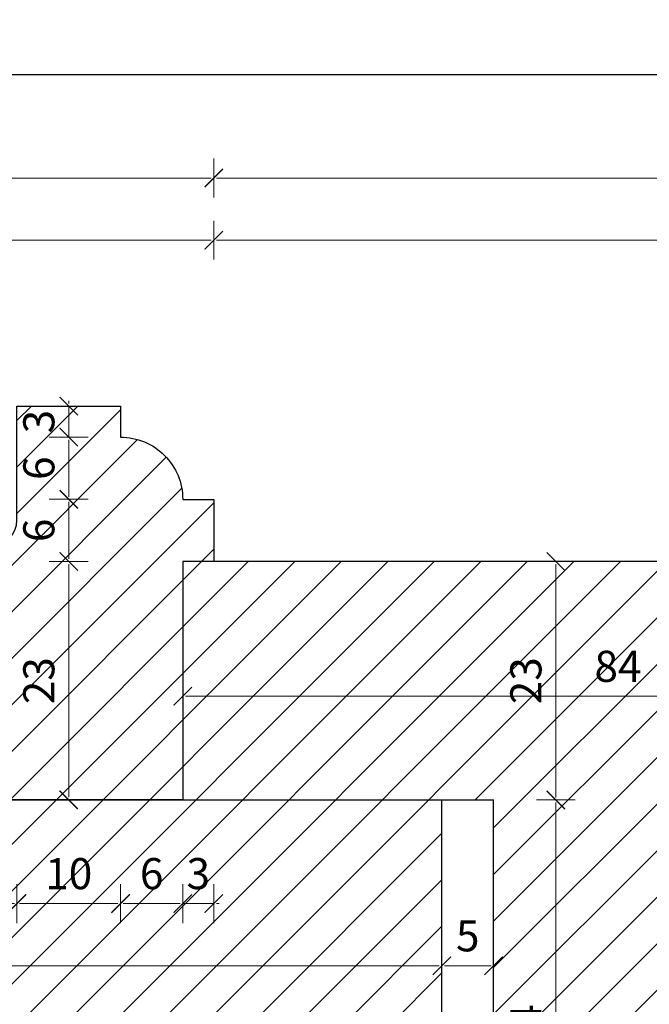
# Model space of a CAD drawing. Units: millimetres. Extents: x -3951 to 303, y 11294 to 15534.
# Drawn here: x -3785 to -3779, y 14835 to 14845 of the extents above; entities that cross this region are included whole.
import ezdxf

# ---------------------------------------------------------------- set-up
doc = ezdxf.new("R2010")
doc.units = ezdxf.units.MM
doc.layers.get('Defpoints').update_dxf_attribs({"color": 30, "lineweight": 0})
doc.layers.add('!_PZT_-_RZUTNIA', color=5, linetype='Continuous', plot=False)
for name, color, linetype, lineweight in [('WAW_OKNA', 36, 'Continuous', 9), ('WAW_WYMIAR', 243, 'Continuous', 9), ('WAW_WYPEŁNIENIE', 251, 'Continuous', 0)]:
    doc.layers.add(name, color=color, linetype=linetype, lineweight=lineweight)
doc.styles.add('OPIS', font='romans.shx', dxfattribs={"width": 0.8})
doc.dimstyles.new('1', dxfattribs={"dimtxt": 0.3, "dimasz": 0.025, "dimexe": 1.25, "dimexo": 0.625, "dimgap": 0.1, "dimtad": 1, "dimdec": 1, "dimlfac": 10, "dimrnd": 0.1, "dimdsep": 46, "dimtxsty": 'OPIS', "dimblk": 'ZW1', "dimcen": 0.025, "dimse1": 1, "dimse2": 1, "dimclrd": 256, "dimclrt": 52, "dimadec": 0, "dimazin": 0, "dimtfac": 1, "dimtdec": 1, "dimtix": 1, "dimtmove": 2, "dimatfit": 3, "dimldrblk": 'ZW1', "dimfxl": 0, "dimlwd": -1, "dimarcsym": 0})

# ---------------------------------------------------------------- blocks, each defined once
blk = doc.blocks.new('ZW1')
blk.add_line((0, 7.5), (0, -7.5))
at = {"const_width": 0.5}
blk.add_lwpolyline([(-3.54, -3.54), (3.54, 3.54)], dxfattribs=at)
blk = doc.blocks.new('*D4286')
at = {"layer": 'Defpoints', "color": 0, "transparency": 16777216}
for p in [(-3783.2053, 14842.583), (-3783.2053, 14839.483), (-3788.2053, 14837.183)]:
    blk.add_point(p, dxfattribs=at)
at = {"layer": 'WAW_WYMIAR', "transparency": 16777216}
blk.add_line((-3788.1803, 14842.583), (-3783.2303, 14842.583), dxfattribs=at)
at = {"layer": 'WAW_WYMIAR', "transparency": 16777216, "xscale": 0.025, "yscale": 0.025, "zscale": 0.025, "rotation": 180}
blk.add_blockref('ZW1', (-3788.2053, 14842.583), dxfattribs=at)
at = {"layer": 'WAW_WYMIAR', "transparency": 16777216, "xscale": 0.025, "yscale": 0.025, "zscale": 0.025}
blk.add_blockref('ZW1', (-3783.2053, 14842.583), dxfattribs=at)
at = {"layer": 'WAW_WYMIAR', "color": 52, "transparency": 16777216, "insert": (-3785.7053, 14842.833), "char_height": 0.3, "attachment_point": 5, "style": 'OPIS'}
blk.add_mtext('50', dxfattribs=at)
blk = doc.blocks.new('*D4287')
at = {"layer": 'Defpoints', "color": 0, "transparency": 16777216}
for p in [(-3772.8054, 14842.583), (-3783.2053, 14839.483), (-3772.8054, 14839.483)]:
    blk.add_point(p, dxfattribs=at)
at = {"layer": 'WAW_WYMIAR', "transparency": 16777216}
blk.add_line((-3783.1803, 14842.583), (-3772.8304, 14842.583), dxfattribs=at)
at = {"layer": 'WAW_WYMIAR', "transparency": 16777216, "xscale": 0.025, "yscale": 0.025, "zscale": 0.025, "rotation": 180}
blk.add_blockref('ZW1', (-3783.2053, 14842.583), dxfattribs=at)
at = {"layer": 'WAW_WYMIAR', "transparency": 16777216, "xscale": 0.025, "yscale": 0.025, "zscale": 0.025}
blk.add_blockref('ZW1', (-3772.8054, 14842.583), dxfattribs=at)
at = {"layer": 'WAW_WYMIAR', "color": 52, "transparency": 16777216, "insert": (-3778.0053, 14842.833), "char_height": 0.3, "attachment_point": 5, "style": 'OPIS'}
blk.add_mtext('104', dxfattribs=at)
blk = doc.blocks.new('*D4292')
at = {"layer": 'Defpoints', "color": 0, "transparency": 16777216}
for p in [(-3783.2052, 14843.183), (-3805.2053, 14839.483), (-3783.2052, 14839.483)]:
    blk.add_point(p, dxfattribs=at)
at = {"layer": 'WAW_WYMIAR', "transparency": 16777216}
blk.add_line((-3805.1803, 14843.183), (-3783.2302, 14843.183), dxfattribs=at)
at = {"layer": 'WAW_WYMIAR', "transparency": 16777216, "xscale": 0.025, "yscale": 0.025, "zscale": 0.025, "rotation": 180}
blk.add_blockref('ZW1', (-3805.2053, 14843.183), dxfattribs=at)
at = {"layer": 'WAW_WYMIAR', "transparency": 16777216, "xscale": 0.025, "yscale": 0.025, "zscale": 0.025}
blk.add_blockref('ZW1', (-3783.2052, 14843.183), dxfattribs=at)
at = {"layer": 'WAW_WYMIAR', "color": 52, "transparency": 16777216, "insert": (-3794.2052, 14843.5116), "char_height": 0.3, "attachment_point": 5, "style": 'OPIS'}
blk.add_mtext('Wg Przekroju 2-2 (Skala 1:10)', dxfattribs=at)
blk = doc.blocks.new('*D4293')
at = {"layer": 'Defpoints', "color": 0, "transparency": 16777216}
for p in [(-3772.1054, 14843.183), (-3783.2053, 14839.483), (-3772.1054, 14837.883)]:
    blk.add_point(p, dxfattribs=at)
at = {"layer": 'WAW_WYMIAR', "transparency": 16777216}
blk.add_line((-3783.1803, 14843.183), (-3772.1304, 14843.183), dxfattribs=at)
at = {"layer": 'WAW_WYMIAR', "transparency": 16777216, "xscale": 0.025, "yscale": 0.025, "zscale": 0.025, "rotation": 180}
blk.add_blockref('ZW1', (-3783.2053, 14843.183), dxfattribs=at)
at = {"layer": 'WAW_WYMIAR', "transparency": 16777216, "xscale": 0.025, "yscale": 0.025, "zscale": 0.025}
blk.add_blockref('ZW1', (-3772.1054, 14843.183), dxfattribs=at)
at = {"layer": 'WAW_WYMIAR', "color": 52, "transparency": 16777216, "insert": (-3777.6553, 14843.433), "char_height": 0.3, "attachment_point": 5, "style": 'OPIS'}
blk.add_mtext('111', dxfattribs=at)
blk = doc.blocks.new('*D4606')
at = {"layer": 'Defpoints', "color": 0, "transparency": 16777216}
for p in [(-3784.6052, 14840.9833), (-3784.6052, 14840.6833), (-3784.1052, 14840.6833)]:
    blk.add_point(p, dxfattribs=at)
at = {"layer": 'WAW_WYMIAR', "transparency": 16777216}
for p, q in [((-3784.6052, 14841.0083), (-3784.6052, 14841.0333)), ((-3784.6052, 14840.9833), (-3784.6052, 14840.6833)), ((-3784.6052, 14840.6583), (-3784.6052, 14840.6333))]:
    blk.add_line(p, q, dxfattribs=at)
at = {"layer": 'WAW_WYMIAR', "transparency": 16777216, "xscale": 0.025, "yscale": 0.025, "zscale": 0.025}
for p, rotation in [((-3784.6052, 14840.9833), 270), ((-3784.6052, 14840.6833), 90)]:
    blk.add_blockref('ZW1', p, dxfattribs=dict(at, rotation=rotation))
at = {"layer": 'WAW_WYMIAR', "color": 52, "transparency": 16777216, "insert": (-3784.8552, 14840.8333), "char_height": 0.3, "attachment_point": 5, "rotation": 90, "style": 'OPIS'}
blk.add_mtext('3', dxfattribs=at)
blk = doc.blocks.new('*D4607')
at = {"layer": 'Defpoints', "color": 0, "transparency": 16777216}
for p in [(-3784.1052, 14840.6833), (-3784.6052, 14840.0833), (-3783.5052, 14840.0833)]:
    blk.add_point(p, dxfattribs=at)
at = {"layer": 'WAW_WYMIAR', "transparency": 16777216}
blk.add_line((-3784.6052, 14840.6583), (-3784.6052, 14840.1083), dxfattribs=at)
at = {"layer": 'WAW_WYMIAR', "transparency": 16777216, "xscale": 0.025, "yscale": 0.025, "zscale": 0.025}
for p, rotation in [((-3784.6052, 14840.6833), 90), ((-3784.6052, 14840.0833), 270)]:
    blk.add_blockref('ZW1', p, dxfattribs=dict(at, rotation=rotation))
at = {"layer": 'WAW_WYMIAR', "color": 52, "transparency": 16777216, "insert": (-3784.8552, 14840.3833), "char_height": 0.3, "attachment_point": 5, "rotation": 90, "style": 'OPIS'}
blk.add_mtext('6', dxfattribs=at)
blk = doc.blocks.new('*D4608')
at = {"layer": 'Defpoints', "color": 0, "transparency": 16777216}
for p in [(-3783.5052, 14840.0833), (-3784.6052, 14839.4833), (-3783.5052, 14839.4833)]:
    blk.add_point(p, dxfattribs=at)
at = {"layer": 'WAW_WYMIAR', "transparency": 16777216}
blk.add_line((-3784.6052, 14840.0583), (-3784.6052, 14839.5083), dxfattribs=at)
at = {"layer": 'WAW_WYMIAR', "transparency": 16777216, "xscale": 0.025, "yscale": 0.025, "zscale": 0.025}
for p, rotation in [((-3784.6052, 14840.0833), 90), ((-3784.6052, 14839.4833), 270)]:
    blk.add_blockref('ZW1', p, dxfattribs=dict(at, rotation=rotation))
at = {"layer": 'WAW_WYMIAR', "color": 52, "transparency": 16777216, "insert": (-3784.8552, 14839.7833), "char_height": 0.3, "attachment_point": 5, "rotation": 90, "style": 'OPIS'}
blk.add_mtext('6', dxfattribs=at)
blk = doc.blocks.new('*D4609')
at = {"layer": 'Defpoints', "color": 0, "transparency": 16777216}
for p in [(-3783.5052, 14839.4833), (-3784.6052, 14837.1833), (-3783.5052, 14837.1833)]:
    blk.add_point(p, dxfattribs=at)
at = {"layer": 'WAW_WYMIAR', "transparency": 16777216}
blk.add_line((-3784.6052, 14839.4583), (-3784.6052, 14837.2083), dxfattribs=at)
at = {"layer": 'WAW_WYMIAR', "transparency": 16777216, "xscale": 0.025, "yscale": 0.025, "zscale": 0.025}
for p, rotation in [((-3784.6052, 14839.4833), 90), ((-3784.6052, 14837.1833), 270)]:
    blk.add_blockref('ZW1', p, dxfattribs=dict(at, rotation=rotation))
at = {"layer": 'WAW_WYMIAR', "color": 52, "transparency": 16777216, "insert": (-3784.8552, 14838.3333), "char_height": 0.3, "attachment_point": 5, "rotation": 90, "style": 'OPIS'}
blk.add_mtext('23', dxfattribs=at)
blk = doc.blocks.new('*D4611')
at = {"layer": 'Defpoints', "color": 0, "transparency": 16777216}
for p in [(-3785.3552, 14839.6333), (-3786.1052, 14837.1833), (-3783.5052, 14837.1833)]:
    blk.add_point(p, dxfattribs=at)
at = {"layer": 'WAW_WYMIAR', "transparency": 16777216}
blk.add_line((-3786.1052, 14839.6083), (-3786.1052, 14837.2083), dxfattribs=at)
at = {"layer": 'WAW_WYMIAR', "transparency": 16777216, "xscale": 0.025, "yscale": 0.025, "zscale": 0.025}
for p, rotation in [((-3786.1052, 14839.6333), 90), ((-3786.1052, 14837.1833), 270)]:
    blk.add_blockref('ZW1', p, dxfattribs=dict(at, rotation=rotation))
at = {"layer": 'WAW_WYMIAR', "color": 52, "transparency": 16777216, "insert": (-3786.3552, 14838.4083), "char_height": 0.3, "attachment_point": 5, "rotation": 90, "style": 'OPIS'}
blk.add_mtext('24.5', dxfattribs=at)
blk = doc.blocks.new('*D4618')
at = {"layer": 'Defpoints', "color": 0, "transparency": 16777216}
for p in [(-3783.5052, 14840.083), (-3783.2052, 14839.483), (-3783.5052, 14836.183)]:
    blk.add_point(p, dxfattribs=at)
at = {"layer": 'WAW_WYMIAR', "transparency": 16777216}
for p, q in [((-3783.5302, 14836.183), (-3783.5552, 14836.183)), ((-3783.2052, 14836.183), (-3783.5052, 14836.183)), ((-3783.1802, 14836.183), (-3783.1552, 14836.183))]:
    blk.add_line(p, q, dxfattribs=at)
at = {"layer": 'WAW_WYMIAR', "transparency": 16777216, "xscale": 0.025, "yscale": 0.025, "zscale": 0.025}
blk.add_blockref('ZW1', (-3783.5052, 14836.183), dxfattribs=at)
at = {"layer": 'WAW_WYMIAR', "transparency": 16777216, "xscale": 0.025, "yscale": 0.025, "zscale": 0.025, "rotation": 180}
blk.add_blockref('ZW1', (-3783.2052, 14836.183), dxfattribs=at)
at = {"layer": 'WAW_WYMIAR', "color": 52, "transparency": 16777216, "insert": (-3783.3552, 14836.433), "char_height": 0.3, "attachment_point": 5, "style": 'OPIS'}
blk.add_mtext('3', dxfattribs=at)
blk = doc.blocks.new('*D4619')
at = {"layer": 'Defpoints', "color": 0, "transparency": 16777216}
for p in [(-3784.1052, 14840.683), (-3783.5052, 14840.083), (-3784.1052, 14836.183)]:
    blk.add_point(p, dxfattribs=at)
at = {"layer": 'WAW_WYMIAR', "transparency": 16777216}
blk.add_line((-3783.5302, 14836.183), (-3784.0802, 14836.183), dxfattribs=at)
at = {"layer": 'WAW_WYMIAR', "transparency": 16777216, "xscale": 0.025, "yscale": 0.025, "zscale": 0.025, "rotation": 180}
blk.add_blockref('ZW1', (-3784.1052, 14836.183), dxfattribs=at)
at = {"layer": 'WAW_WYMIAR', "transparency": 16777216, "xscale": 0.025, "yscale": 0.025, "zscale": 0.025}
blk.add_blockref('ZW1', (-3783.5052, 14836.183), dxfattribs=at)
at = {"layer": 'WAW_WYMIAR', "color": 52, "transparency": 16777216, "insert": (-3783.8052, 14836.433), "char_height": 0.3, "attachment_point": 5, "style": 'OPIS'}
blk.add_mtext('6', dxfattribs=at)
blk = doc.blocks.new('*D4620')
at = {"layer": 'Defpoints', "color": 0, "transparency": 16777216}
for p in [(-3784.1052, 14840.683), (-3785.1052, 14839.883), (-3785.1052, 14836.183)]:
    blk.add_point(p, dxfattribs=at)
at = {"layer": 'WAW_WYMIAR', "transparency": 16777216}
blk.add_line((-3784.1302, 14836.183), (-3785.0802, 14836.183), dxfattribs=at)
at = {"layer": 'WAW_WYMIAR', "transparency": 16777216, "xscale": 0.025, "yscale": 0.025, "zscale": 0.025, "rotation": 180}
blk.add_blockref('ZW1', (-3785.1052, 14836.183), dxfattribs=at)
at = {"layer": 'WAW_WYMIAR', "transparency": 16777216, "xscale": 0.025, "yscale": 0.025, "zscale": 0.025}
blk.add_blockref('ZW1', (-3784.1052, 14836.183), dxfattribs=at)
at = {"layer": 'WAW_WYMIAR', "color": 52, "transparency": 16777216, "insert": (-3784.6052, 14836.433), "char_height": 0.3, "attachment_point": 5, "style": 'OPIS'}
blk.add_mtext('10', dxfattribs=at)
blk = doc.blocks.new('*D4621')
at = {"layer": 'Defpoints', "color": 0, "transparency": 16777216}
for p in [(-3785.6052, 14839.883), (-3785.1052, 14839.883), (-3785.6052, 14836.183)]:
    blk.add_point(p, dxfattribs=at)
at = {"layer": 'WAW_WYMIAR', "transparency": 16777216}
blk.add_line((-3785.1302, 14836.183), (-3785.5802, 14836.183), dxfattribs=at)
at = {"layer": 'WAW_WYMIAR', "transparency": 16777216, "xscale": 0.025, "yscale": 0.025, "zscale": 0.025, "rotation": 180}
blk.add_blockref('ZW1', (-3785.6052, 14836.183), dxfattribs=at)
at = {"layer": 'WAW_WYMIAR', "transparency": 16777216, "xscale": 0.025, "yscale": 0.025, "zscale": 0.025}
blk.add_blockref('ZW1', (-3785.1052, 14836.183), dxfattribs=at)
at = {"layer": 'WAW_WYMIAR', "color": 52, "transparency": 16777216, "insert": (-3785.3552, 14836.433), "char_height": 0.3, "attachment_point": 5, "style": 'OPIS'}
blk.add_mtext('5', dxfattribs=at)
blk = doc.blocks.new('*D4626')
at = {"layer": 'Defpoints', "color": 0, "transparency": 16777216}
for p in [(-3781.0052, 14837.183), (-3780.5052, 14837.1829), (-3781.0052, 14835.583)]:
    blk.add_point(p, dxfattribs=at)
at = {"layer": 'WAW_WYMIAR', "transparency": 16777216}
blk.add_line((-3780.5302, 14835.583), (-3780.9802, 14835.583), dxfattribs=at)
at = {"layer": 'WAW_WYMIAR', "transparency": 16777216, "xscale": 0.025, "yscale": 0.025, "zscale": 0.025, "rotation": 180}
blk.add_blockref('ZW1', (-3781.0052, 14835.583), dxfattribs=at)
at = {"layer": 'WAW_WYMIAR', "transparency": 16777216, "xscale": 0.025, "yscale": 0.025, "zscale": 0.025}
blk.add_blockref('ZW1', (-3780.5052, 14835.583), dxfattribs=at)
at = {"layer": 'WAW_WYMIAR', "color": 52, "transparency": 16777216, "insert": (-3780.7552, 14835.833), "char_height": 0.3, "attachment_point": 5, "style": 'OPIS'}
blk.add_mtext('5', dxfattribs=at)
blk = doc.blocks.new('*D4627')
at = {"layer": 'Defpoints', "color": 0, "transparency": 16777216}
for p in [(-3790.7053, 14837.433), (-3781.0052, 14837.183), (-3790.7053, 14835.583)]:
    blk.add_point(p, dxfattribs=at)
at = {"layer": 'WAW_WYMIAR', "transparency": 16777216}
blk.add_line((-3781.0302, 14835.583), (-3790.6803, 14835.583), dxfattribs=at)
at = {"layer": 'WAW_WYMIAR', "transparency": 16777216, "xscale": 0.025, "yscale": 0.025, "zscale": 0.025, "rotation": 180}
blk.add_blockref('ZW1', (-3790.7053, 14835.583), dxfattribs=at)
at = {"layer": 'WAW_WYMIAR', "transparency": 16777216, "xscale": 0.025, "yscale": 0.025, "zscale": 0.025}
blk.add_blockref('ZW1', (-3781.0052, 14835.583), dxfattribs=at)
at = {"layer": 'WAW_WYMIAR', "color": 52, "transparency": 16777216, "insert": (-3785.8553, 14835.833), "char_height": 0.3, "attachment_point": 5, "style": 'OPIS'}
blk.add_mtext('97', dxfattribs=at)
blk = doc.blocks.new('*D4714')
at = {"layer": 'Defpoints', "color": 0, "transparency": 16777216}
for p in [(-3783.5052, 14838.183), (-3775.1053, 14837.433), (-3783.5052, 14837.183)]:
    blk.add_point(p, dxfattribs=at)
at = {"layer": 'WAW_WYMIAR', "transparency": 16777216}
blk.add_line((-3775.1303, 14838.183), (-3783.4802, 14838.183), dxfattribs=at)
at = {"layer": 'WAW_WYMIAR', "transparency": 16777216, "xscale": 0.025, "yscale": 0.025, "zscale": 0.025, "rotation": 180}
blk.add_blockref('ZW1', (-3783.5052, 14838.183), dxfattribs=at)
at = {"layer": 'WAW_WYMIAR', "transparency": 16777216, "xscale": 0.025, "yscale": 0.025, "zscale": 0.025}
blk.add_blockref('ZW1', (-3775.1053, 14838.183), dxfattribs=at)
at = {"layer": 'WAW_WYMIAR', "color": 52, "transparency": 16777216, "insert": (-3779.3053, 14838.433), "char_height": 0.3, "attachment_point": 5, "style": 'OPIS'}
blk.add_mtext('84', dxfattribs=at)
blk = doc.blocks.new('*D4705')
at = {"layer": 'Defpoints', "color": 0, "transparency": 16777216}
for p in [(-3780.5052, 14837.1829), (-3779.9052, 14837.1829), (-3783.5052, 14832.7829)]:
    blk.add_point(p, dxfattribs=at)
at = {"layer": 'WAW_WYMIAR', "transparency": 16777216}
blk.add_line((-3779.9052, 14832.8079), (-3779.9052, 14837.1579), dxfattribs=at)
at = {"layer": 'WAW_WYMIAR', "transparency": 16777216, "xscale": 0.025, "yscale": 0.025, "zscale": 0.025}
for p, rotation in [((-3779.9052, 14837.1829), 90), ((-3779.9052, 14832.7829), 270)]:
    blk.add_blockref('ZW1', p, dxfattribs=dict(at, rotation=rotation))
at = {"layer": 'WAW_WYMIAR', "color": 52, "transparency": 16777216, "insert": (-3780.1552, 14834.9829), "char_height": 0.3, "attachment_point": 5, "rotation": 90, "style": 'OPIS'}
blk.add_mtext('44', dxfattribs=at)
blk = doc.blocks.new('*D4706')
at = {"layer": 'Defpoints', "color": 0, "transparency": 16777216}
for p in [(-3783.5052, 14839.4829), (-3779.9052, 14839.4829), (-3780.5052, 14837.1829)]:
    blk.add_point(p, dxfattribs=at)
at = {"layer": 'WAW_WYMIAR', "transparency": 16777216}
blk.add_line((-3779.9052, 14837.2079), (-3779.9052, 14839.4579), dxfattribs=at)
at = {"layer": 'WAW_WYMIAR', "transparency": 16777216, "xscale": 0.025, "yscale": 0.025, "zscale": 0.025}
for p, rotation in [((-3779.9052, 14839.4829), 90), ((-3779.9052, 14837.1829), 270)]:
    blk.add_blockref('ZW1', p, dxfattribs=dict(at, rotation=rotation))
at = {"layer": 'WAW_WYMIAR', "color": 52, "transparency": 16777216, "insert": (-3780.1552, 14838.3329), "char_height": 0.3, "attachment_point": 5, "rotation": 90, "style": 'OPIS'}
blk.add_mtext('23', dxfattribs=at)

msp = doc.modelspace()

# ---------------------------------------------------------------- hatches: boundary and pattern name
at = {"layer": 'WAW_WYPEŁNIENIE', "true_color": 0x858585}
h = msp.add_hatch(dxfattribs=at)
h.set_pattern_fill('ANSI31', color=252, scale=0.1)
h.paths.add_polyline_path([(-3783.5053, 14832.783), (-3788.2053, 14832.783), (-3788.2053, 14830.983, 1), (-3787.6053, 14830.983, -1), (-3787.2053, 14830.983), (-3787.2053, 14830.683, -0.414214), (-3786.6053, 14830.083, 1), (-3785.6053, 14830.083, -1), (-3785.1053, 14830.083), (-3785.1053, 14828.983), (-3784.1053, 14828.983), (-3784.1053, 14829.283, 0.414214), (-3783.5053, 14829.883), (-3783.2053, 14829.883), (-3783.2053, 14830.483), (-3783.5053, 14830.483)])
h.paths.add_polyline_path([(-3783.5053, 14839.483), (-3783.2053, 14839.483), (-3783.2053, 14840.083), (-3783.5053, 14840.083, 0.414214), (-3784.1053, 14840.683), (-3784.1053, 14840.983), (-3785.1053, 14840.983), (-3785.1053, 14839.883, -1), (-3785.6053, 14839.883, 1), (-3786.6053, 14839.883, -0.414214), (-3787.2053, 14839.283), (-3787.2053, 14838.983, -1), (-3787.6053, 14838.983, 1), (-3788.2053, 14838.983), (-3788.2053, 14837.183), (-3783.5053, 14837.183)])
h.paths.add_polyline_path([(-3790.7053, 14837.433), (-3790.9553, 14837.433), (-3791.4553, 14837.933), (-3791.7053, 14837.933), (-3791.7053, 14838.183), (-3793.7053, 14838.183), (-3793.7053, 14837.183), (-3790.7053, 14837.183)])
h.paths.add_polyline_path([(-3781.0053, 14837.183), (-3790.7053, 14837.183), (-3793.7053, 14837.183), (-3793.7053, 14832.783), (-3790.7053, 14832.783), (-3788.2053, 14832.783), (-3788.2053, 14832.783), (-3783.5053, 14832.783), (-3781.0053, 14832.783)])
h.paths.add_polyline_path([(-3790.9553, 14832.533), (-3790.7053, 14832.533), (-3790.7053, 14832.783), (-3793.7053, 14832.783), (-3793.7053, 14831.783), (-3791.7053, 14831.783), (-3791.7053, 14832.033), (-3791.4553, 14832.033)])
h.paths.add_polyline_path([(-3775.1054, 14833.793), (-3775.5053, 14833.793), (-3775.9053, 14833.793), (-3775.9054, 14833.793), (-3775.9054, 14834.2931), (-3775.9053, 14834.293), (-3774.1053, 14834.293), (-3773.9054, 14834.293), (-3773.9054, 14836.083), (-3774.2054, 14836.083), (-3774.2054, 14836.233), (-3775.1054, 14836.233), (-3775.1054, 14837.433), (-3774.2054, 14837.433), (-3774.2054, 14837.733), (-3773.9054, 14837.733), (-3773.9054, 14837.883), (-3772.1054, 14837.883), (-3772.1054, 14838.383, 0.390353), (-3772.8054, 14839.143), (-3772.8054, 14839.483), (-3783.5053, 14839.483), (-3783.5053, 14837.183), (-3780.5053, 14837.183), (-3780.5053, 14832.783), (-3783.5053, 14832.783), (-3783.5053, 14830.483), (-3775.1054, 14830.483)])
h.paths.add_polyline_path([(-3766.2053, 14835.133), (-3767.0053, 14835.133), (-3767.0053, 14836.133), (-3766.2053, 14836.133), (-3766.2053, 14837.883), (-3772.7053, 14837.883), (-3772.7053, 14836.083), (-3773.5053, 14836.083), (-3773.5053, 14833.793), (-3774.7053, 14833.793), (-3774.7053, 14830.483), (-3776.2053, 14830.483), (-3776.2053, 14828.883), (-3766.2053, 14828.883), (-3766.2053, 14830.633), (-3767.0053, 14830.633), (-3767.0053, 14831.633), (-3766.2053, 14831.633)])

# ---------------------------------------------------------------- linework, layer by layer
at = {"layer": '!_PZT_-_RZUTNIA'}
msp.add_line((-3950.8006, 14844.183), (-3763.8006, 14844.183), dxfattribs=at)
at = {"layer": 'WAW_OKNA', "lineweight": 30}
for p, q in [((-3790.7053, 14837.183), (-3780.5053, 14837.183)), ((-3781.0053, 14832.783), (-3781.0053, 14837.183)), ((-3780.5053, 14832.783), (-3780.5053, 14837.183))]:
    msp.add_line(p, q, dxfattribs=at)
msp.add_lwpolyline([(-3788.2053, 14837.183), (-3788.2053, 14838.983, -1), (-3787.6053, 14838.983, 1), (-3787.2053, 14838.983), (-3787.2053, 14839.283, 0.414214), (-3786.6053, 14839.883, -1), (-3785.6053, 14839.883, 1), (-3785.1053, 14839.883), (-3785.1053, 14840.983), (-3784.1053, 14840.983), (-3784.1053, 14840.683, -0.414214), (-3783.5053, 14840.083), (-3783.2053, 14840.083), (-3783.2053, 14839.483), (-3783.5053, 14839.483), (-3783.5053, 14837.183)], format="xyb", close=True, dxfattribs=at)
msp.add_lwpolyline([(-3783.5053, 14830.483), (-3775.1054, 14830.483), (-3775.1054, 14833.793), (-3775.9054, 14833.793), (-3775.9054, 14834.293), (-3773.9054, 14834.293), (-3773.9054, 14836.083), (-3774.2054, 14836.083), (-3774.2054, 14836.233), (-3775.1054, 14836.233), (-3775.1054, 14837.433), (-3774.2054, 14837.433), (-3774.2054, 14837.733), (-3773.9054, 14837.733), (-3773.9054, 14837.883), (-3772.1054, 14837.883), (-3772.1054, 14838.383, 0.390353), (-3772.8054, 14839.143), (-3772.8054, 14839.483), (-3783.5053, 14839.483)], format="xyb", dxfattribs=at)

# ---------------------------------------------------------------- dimensions: what is measured, and where the dimension line sits
at = {"layer": 'WAW_WYMIAR'}
dim = msp.add_linear_dim(base=(-3783.2052, 14843.183), p1=(-3805.2053, 14839.483), p2=(-3783.2052, 14839.483), text='Wg Przekroju 2-2 (Skala 1:10)', dimstyle='1', override={"dimfxl": 1.25}, dxfattribs=at)
dim.commit()
dim.dimension.update_dxf_attribs({"geometry": '*D4292', "text_midpoint": (-3794.2052, 14843.5116)})
for base, p1, p2, picture, middle in [((-3772.1054, 14843.183), (-3783.2053, 14839.483), (-3772.1054, 14837.883), '*D4293', (-3777.6553, 14843.433)), ((-3783.2053, 14842.583), (-3788.2053, 14837.183), (-3783.2053, 14839.483), '*D4286', (-3785.7053, 14842.833)), ((-3772.8054, 14842.583), (-3783.2053, 14839.483), (-3772.8054, 14839.483), '*D4287', (-3778.0053, 14842.833))]:
    dim = msp.add_linear_dim(base=base, p1=p1, p2=p2, dimstyle='1', override={"dimfxl": 1.25}, dxfattribs=at)
    dim.commit()
    dim.dimension.update_dxf_attribs({"geometry": picture, "text_midpoint": middle})
for base, p1, p2, angle, picture, middle in [((-3784.6052, 14840.6833), (-3784.6052, 14840.9833), (-3784.1052, 14840.6833), 90, '*D4606', (-3784.8552, 14840.8333)), ((-3784.6052, 14840.0833), (-3784.1052, 14840.6833), (-3783.5052, 14840.0833), 90, '*D4607', (-3784.8552, 14840.3833)), ((-3785.1052, 14836.183), (-3784.1052, 14840.683), (-3785.1052, 14839.883), 180, '*D4620', (-3784.6052, 14836.433)), ((-3784.1052, 14836.183), (-3783.5052, 14840.083), (-3784.1052, 14840.683), 180, '*D4619', (-3783.8052, 14836.433)), ((-3784.6052, 14839.4833), (-3783.5052, 14840.0833), (-3783.5052, 14839.4833), 90, '*D4608', (-3784.8552, 14839.7833)), ((-3783.5052, 14836.183), (-3783.2052, 14839.483), (-3783.5052, 14840.083), 180, '*D4618', (-3783.3552, 14836.433)), ((-3785.6052, 14836.183), (-3785.1052, 14839.883), (-3785.6052, 14839.883), 180, '*D4621', (-3785.3552, 14836.433)), ((-3786.1052, 14837.1833), (-3785.3552, 14839.6333), (-3783.5052, 14837.1833), 90, '*D4611', (-3786.3552, 14838.4083)), ((-3784.6052, 14837.1833), (-3783.5052, 14839.4833), (-3783.5052, 14837.1833), 90, '*D4609', (-3784.8552, 14838.3333))]:
    dim = msp.add_linear_dim(base=base, p1=p1, p2=p2, angle=angle, dimstyle='1', dxfattribs=at)
    dim.commit()
    dim.dimension.update_dxf_attribs({"geometry": picture, "text_midpoint": middle})
for base, p1, p2, angle, picture, middle in [((-3779.9052, 14839.4829), (-3780.5052, 14837.1829), (-3783.5052, 14839.4829), 90, '*D4706', (-3780.1552, 14838.3329)), ((-3783.5052, 14838.183), (-3775.1053, 14837.433), (-3783.5052, 14837.183), 180, '*D4714', (-3779.3053, 14838.433)), ((-3790.7053, 14835.583), (-3781.0052, 14837.183), (-3790.7053, 14837.433), 180, '*D4627', (-3785.8553, 14835.833)), ((-3779.9052, 14837.1829), (-3783.5052, 14832.7829), (-3780.5052, 14837.1829), 90, '*D4705', (-3780.1552, 14834.9829)), ((-3781.0052, 14835.583), (-3780.5052, 14837.1829), (-3781.0052, 14837.183), 180, '*D4626', (-3780.7552, 14835.833))]:
    dim = msp.add_linear_dim(base=base, p1=p1, p2=p2, angle=angle, dimstyle='1', override={"dimfxl": 1.25}, dxfattribs=at)
    dim.commit()
    dim.dimension.update_dxf_attribs({"geometry": picture, "text_midpoint": middle})

doc.saveas('drawing.dxf')
